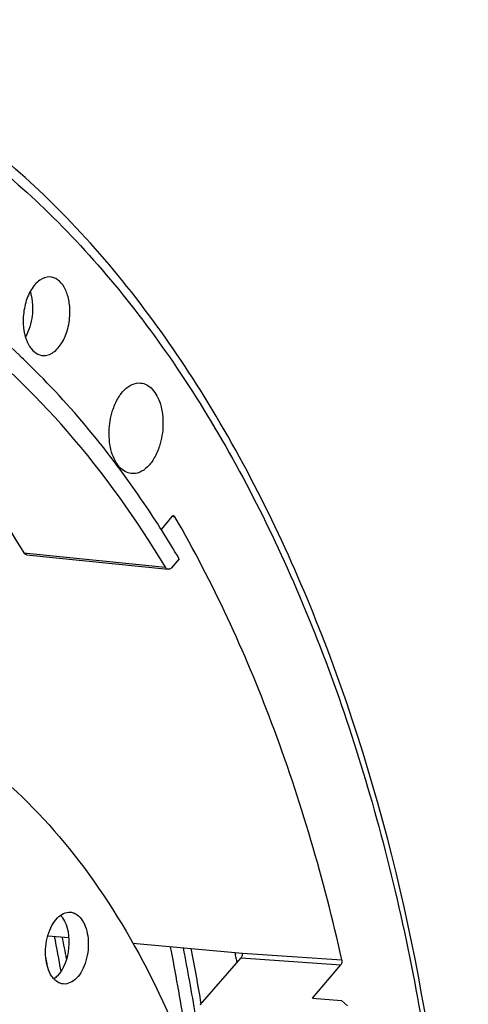
# Model space of a CAD drawing. Units: millimetres. Extents: x 0 to 594, y -34 to 420.
# Drawn here: x 225 to 232, y 77 to 93 of the extents above; entities that cross this region are included whole.
import ezdxf

# ---------------------------------------------------------------- set-up
doc = ezdxf.new("R2010")
doc.units = ezdxf.units.MM
doc.header["$LTSCALE"] = 32.67
doc.layers.get('0').update_dxf_attribs({"linetype": 'CONTINUOUS'})
doc.layers.add('AXES', color=7, linetype='CONTINUOUS')
doc.layers.add('SOLIDES', color=7, linetype='CONTINUOUS')

msp = doc.modelspace()

# ---------------------------------------------------------------- linework, layer by layer
at = {"color": 3, "linetype": 'CONTINUOUS'}
for p, q in [((227.900982, 78.006837), (227.90432, 77.989775)), ((227.90432, 77.989775), (227.907068, 77.975693)), ((227.920717, 77.905291), (227.932591, 77.84339))]:
    msp.add_line(p, q, dxfattribs=at)
for centre, radius, start, end in [((191.03439, 71.630349), 34.692597, 10.1010255, 11.0131473), ((192.436838, 71.366042), 35.110659, 9.018247, 11.0514234), ((192.755177, 71.366691), 34.991859, 9.3130989, 11.058449), ((190.630188, 71.614329), 34.89863, 10.1799486, 10.4429541), ((194.197017, 71.403996), 34.344647, 10.911686, 11.0313217)]:
    msp.add_arc(centre, radius, start, end, dxfattribs=at)
at = {"color": 7, "linetype": 'CONTINUOUS'}
for centre, radius, start, end in [((190.907778, 71.661142), 34.929443, 10.3006642, 10.8682526), ((192.616275, 71.39542), 35.24117, 9.4929519, 10.9139714)]:
    msp.add_arc(centre, radius, start, end, dxfattribs=at)
for points, knots in [([(213.787221, 42.249728), (214.739445, 42.150735), (216.753281, 42.280754), (219.675043, 43.438502), (222.435404, 45.470622), (225.938476, 49.394351), (229.29921, 55.974601), (231.436052, 65.018529), (231.587664, 74.389412), (229.973556, 81.750601), (227.589169, 86.631085), (225.449688, 89.472852), (222.949826, 91.532628), (221.039239, 92.330311), (220.089692, 92.55019)], [0, 0, 0, 0, 0.045555465, 0.09406771, 0.147635035, 0.207200975, 0.342999443, 0.493836074, 0.646076782, 0.785639981, 0.84753711, 0.903353163, 0.953620606, 1, 1, 1, 1]), ([(221.06394, 82.169061), (221.609532, 82.112617), (222.72155, 81.810923), (224.232001, 80.848023), (225.560229, 79.425576), (226.671945, 77.599957), (227.539374, 75.431459), (228.354269, 72.099764), (228.598205, 67.576171), (227.760225, 62.237364), (226.15343, 58.146493), (224.367004, 55.468168), (222.90235, 53.914138), (221.311437, 52.799764), (220.151062, 52.367438), (219.581713, 52.250811)], [0, 0, 0, 0, 0.04506978, 0.092874145, 0.145399025, 0.203605901, 0.267540919, 0.336556624, 0.484718587, 0.636199058, 0.777795677, 0.84165935, 0.899790564, 0.952245971, 1, 1, 1, 1]), ([(225.047151, 77.632424), (224.989389, 77.716454), (224.930681, 77.938498), (224.956737, 78.216026), (225.039614, 78.423458), (225.138281, 78.571243), (225.264449, 78.641262), (225.338738, 78.63357)], [0, 0, 0, 0, 0.256385286, 0.550615771, 0.689628928, 0.812208632, 1, 1, 1, 1]), ([(225.338738, 78.63357), (225.355273, 78.631858), (225.426052, 78.615109), (225.483062, 78.561246), (225.514359, 78.515715)], [0, 0, 0, 0, 0.231285237, 1, 1, 1, 1]), ([(225.212121, 78.546984), (225.302063, 78.416138), (225.343994, 78.074624), (225.238495, 77.749106), (225.126253, 77.634605)], [0, 0, 0, 0, 0.497553368, 1, 1, 1, 1]), ([(225.514359, 78.515715), (225.572121, 78.431686), (225.630829, 78.209641), (225.604773, 77.932113), (225.521896, 77.724682), (225.423229, 77.576897), (225.297061, 77.506877), (225.222772, 77.51457)], [0, 0, 0, 0, 0.256385286, 0.550615771, 0.689628928, 0.812208632, 1, 1, 1, 1]), ([(225.222772, 77.51457), (225.206237, 77.516282), (225.135458, 77.533031), (225.078448, 77.586893), (225.047151, 77.632424)], [0, 0, 0, 0, 0.231285237, 1, 1, 1, 1])]:
    msp.add_open_spline(points, degree=3, knots=knots, dxfattribs=at)
for points in [[(225.181163, 78.586061), (225.192394, 78.573813), (225.202707, 78.560679), (225.212121, 78.546984)], [(225.126253, 77.634605), (225.111504, 77.61956), (225.095549, 77.605559), (225.078431, 77.593275)]]:
    msp.add_open_spline(points, degree=3, dxfattribs=at)
at = {"layer": 'AXES', "color": 7, "linetype": 'CONTINUOUS'}
for p, q in [((226.91852, 84.801963), (226.749231, 84.60307)), ((224.650808, 84.20769), (226.860853, 83.980764)), ((224.983562, 78.267054), (225.308832, 78.238037)), ((226.310532, 78.148674), (228.016869, 77.996426)), ((227.357276, 77.187814), (227.999651, 77.920033)), ((229.111647, 77.292541), (229.553084, 77.811174))]:
    msp.add_line(p, q, dxfattribs=at)
at = {"layer": 'AXES', "color": 9, "linetype": 'CONTINUOUS'}
for p, q in [((226.942283, 84.800582), (226.918629, 84.803019)), ((226.965184, 84.798222), (226.942283, 84.800582)), ((224.608268, 84.238404), (224.653483, 84.233766)), ((224.653483, 84.233766), (226.81875, 84.011633)), ((228.016527, 77.997325), (229.569153, 77.888618)), ((227.999651, 77.920033), (229.553084, 77.811174))]:
    msp.add_line(p, q, dxfattribs=at)
at = {"layer": 'AXES', "color": 7, "linetype": 'CONTINUOUS'}
for points, knots in [([(220.046322, 92.345302), (220.48487, 92.247926), (221.359395, 91.981401), (223.068085, 91.169454), (225.083911, 89.618686), (227.143313, 87.089639), (228.847264, 83.944287), (230.149403, 80.281362), (231.013554, 76.214143), (231.413553, 71.870064), (231.337126, 67.386517), (230.786748, 62.906083), (229.779932, 58.571417), (228.348558, 54.520189), (226.53716, 50.880247), (224.400881, 47.765459), (221.999811, 45.273096), (219.40129, 43.485471), (217.512877, 42.789846), (216.585733, 42.599928)], [0, 0, 0, 0, 0.022476257, 0.04553372, 0.0943666, 0.148186124, 0.207613993, 0.272482972, 0.342039444, 0.415118975, 0.490289488, 0.565973154, 0.640557678, 0.712505202, 0.780466401, 0.843408769, 0.900770593, 0.952649033, 1, 1, 1, 1]), ([(226.81875, 84.011633), (226.369237, 84.757659), (225.398198, 86.12529), (223.650941, 87.801287), (221.715983, 88.959065), (220.314149, 89.358357), (219.620429, 89.454645)], [0, 0, 0, 0, 0.280541629, 0.537193534, 0.774412942, 1, 1, 1, 1]), ([(225.01269, 88.539285), (224.958625, 88.541365), (224.870787, 88.508151), (224.78136, 88.424514), (224.693554, 88.302128), (224.619026, 88.108293), (224.598466, 87.939057), (224.598874, 87.851819)], [0, 0, 0, 0, 0.185970033, 0.296511963, 0.420325121, 0.700141445, 1, 1, 1, 1]), ([(225.327164, 88.001003), (225.326838, 88.070688), (225.312965, 88.20251), (225.250175, 88.375789), (225.150177, 88.501368), (225.056069, 88.537615), (225.01269, 88.539285)], [0, 0, 0, 0, 0.3087661, 0.581480482, 0.807654231, 1, 1, 1, 1]), ([(224.886176, 87.316348), (224.912789, 87.311843), (224.970352, 87.31351), (225.053433, 87.348461), (225.130219, 87.411721), (225.224543, 87.534214), (225.305386, 87.734152), (225.327589, 87.909995), (225.327164, 88.001003)], [0, 0, 0, 0, 0.089788831, 0.186188987, 0.294672075, 0.41714865, 0.697251512, 1, 1, 1, 1]), ([(224.598874, 87.851819), (224.599183, 87.785655), (224.611786, 87.659964), (224.668747, 87.492756), (224.758882, 87.367888), (224.844793, 87.323354), (224.886176, 87.316348)], [0, 0, 0, 0, 0.305117689, 0.577448608, 0.806447921, 1, 1, 1, 1]), ([(225.993335, 86.455405), (226.013477, 86.518681), (226.06233, 86.634815), (226.165643, 86.777818), (226.2895, 86.870553), (226.385105, 86.88896), (226.428113, 86.885164)], [0, 0, 0, 0, 0.304931021, 0.573805987, 0.801736506, 1, 1, 1, 1]), ([(226.428113, 86.885164), (226.461573, 86.882211), (226.530923, 86.86064), (226.619486, 86.788398), (226.691203, 86.682994), (226.763838, 86.498916), (226.793218, 86.229112), (226.758149, 86.00939), (226.724143, 85.90256)], [0, 0, 0, 0, 0.088589381, 0.185559542, 0.296118075, 0.421299166, 0.704315457, 1, 1, 1, 1]), ([(226.282073, 85.473555), (226.248902, 85.477493), (226.180513, 85.500916), (226.09373, 85.574558), (226.023558, 85.680455), (225.952778, 85.864008), (225.92459, 86.13174), (225.959641, 86.349552), (225.993335, 86.455405)], [0, 0, 0, 0, 0.088660072, 0.186061782, 0.297049228, 0.422449505, 0.705159191, 1, 1, 1, 1]), ([(223.310254, 86.073065), (223.426493, 85.932881), (223.893312, 85.346331), (224.314206, 84.723676), (224.608268, 84.238404)], [0, 0, 0, 0, 0.242963582, 1, 1, 1, 1]), ([(226.724143, 85.90256), (226.703728, 85.838423), (226.654117, 85.720878), (226.548894, 85.576747), (226.422508, 85.484508), (226.325376, 85.468415), (226.282073, 85.473555)], [0, 0, 0, 0, 0.305731395, 0.574619472, 0.801922521, 1, 1, 1, 1]), ([(226.943706, 84.81439), (226.936943, 84.815088), (226.926933, 84.810856), (226.920308, 84.804063), (226.91852, 84.801963)], [0, 0, 0, 0, 0.711419359, 1, 1, 1, 1]), ([(226.965184, 84.798222), (226.963872, 84.800489), (226.958797, 84.808022), (226.950191, 84.813722), (226.943706, 84.81439)], [0, 0, 0, 0, 0.286630069, 1, 1, 1, 1]), ([(229.569153, 77.888618), (229.287353, 79.142671), (228.595879, 81.520692), (227.558054, 83.774508), (226.965184, 84.798222)], [0, 0, 0, 0, 0.520727884, 1, 1, 1, 1]), ([(224.650808, 84.20769), (224.646702, 84.208111), (224.629087, 84.212418), (224.615396, 84.226642), (224.608268, 84.238404)], [0, 0, 0, 0, 0.230861359, 1, 1, 1, 1]), ([(226.860853, 83.980765), (226.85681, 83.98118), (226.839288, 83.985556), (226.825836, 83.999873), (226.81875, 84.011633)], [0, 0, 0, 0, 0.228405876, 1, 1, 1, 1]), ([(226.911211, 84.00562), (226.907636, 84.00142), (226.894391, 83.987834), (226.874376, 83.979376), (226.860853, 83.980765)], [0, 0, 0, 0, 0.28862377, 1, 1, 1, 1]), ([(227.999651, 77.920033), (228.003733, 77.924685), (228.017872, 77.947812), (228.02103, 77.977142), (228.016527, 77.997325)], [0, 0, 0, 0, 0.230343262, 1, 1, 1, 1]), ([(229.553084, 77.811174), (229.557071, 77.815857), (229.570831, 77.839188), (229.57369, 77.868426), (229.569153, 77.888618)], [0, 0, 0, 0, 0.229092278, 1, 1, 1, 1])]:
    msp.add_open_spline(points, degree=3, knots=knots, dxfattribs=at)
at = {"layer": 'AXES', "color": 9, "linetype": 'CONTINUOUS'}
for points, knots in [([(224.706718, 88.309672), (224.713227, 88.290273), (224.736782, 88.207172), (224.745949, 88.120294), (224.746256, 88.054465)], [0, 0, 0, 0, 0.237124109, 1, 1, 1, 1]), ([(224.746256, 88.054465), (224.746445, 88.013985), (224.737283, 87.858558), (224.691984, 87.703271), (224.6337, 87.603766)], [0, 0, 0, 0, 0.259821536, 1, 1, 1, 1])]:
    msp.add_open_spline(points, degree=3, knots=knots, dxfattribs=at)
at = {"layer": 'SOLIDES', "color": 7, "linetype": 'CONTINUOUS'}
for p, q in [((227.030494, 84.145762), (226.911211, 84.00562)), ((229.111647, 77.292541), (229.56305, 77.254617)), ((229.657203, 77.175813), (229.56305, 77.254617))]:
    msp.add_line(p, q, dxfattribs=at)
msp.add_arc((216.457492, 78.710841), 11.805129, 45.9890987, 46.764218, dxfattribs=at)
for points, knots in [([(219.406144, 89.919864), (219.867137, 89.862777), (220.79112, 89.662591), (222.123634, 89.116287), (223.395142, 88.330808), (224.17129, 87.672932), (224.544974, 87.311948)], [0, 0, 0, 0, 0.237838842, 0.481064137, 0.733972998, 1, 1, 1, 1]), ([(227.030494, 84.145762), (226.857514, 84.437737), (226.167851, 85.529124), (225.344223, 86.539857), (224.659639, 87.201179)], [0, 0, 0, 0, 0.262830369, 1, 1, 1, 1])]:
    msp.add_open_spline(points, degree=3, knots=knots, dxfattribs=at)

doc.saveas('drawing.dxf')
